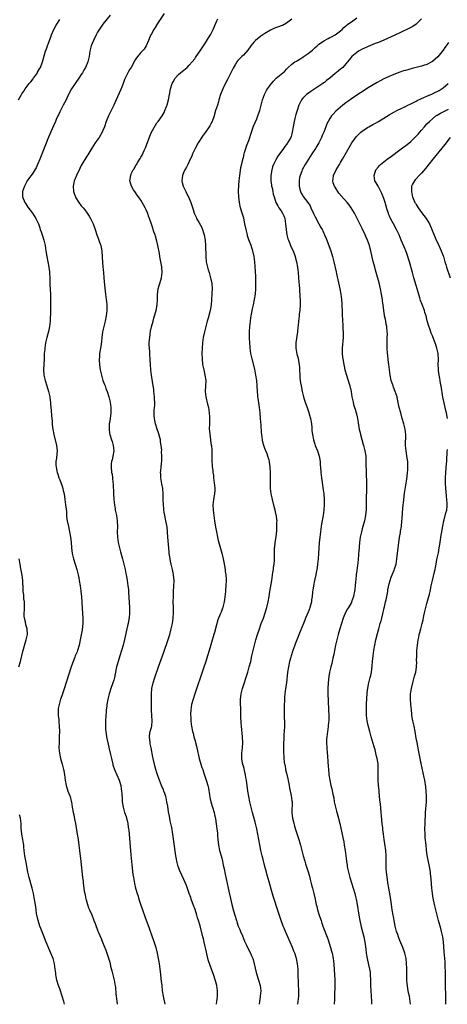
# Model space of a CAD drawing. Units: inches. Extents: x 2613000 to 2616000, y 1473000 to 1476000.
# Drawn here: x 2613870 to 2614029, y 1473000 to 1473365 of the extents above; entities that cross this region are included whole.
import ezdxf

# ---------------------------------------------------------------- set-up
doc = ezdxf.new("R2010")
doc.units = ezdxf.units.IN
doc.header["$MEASUREMENT"] = 0
doc.layers.add('LD26131473_10ft', color=80, linetype='Continuous')

msp = doc.modelspace()

# ---------------------------------------------------------------- linework, layer by layer
at = {"layer": 'LD26131473_10ft'}
for points, elevation in [([(2613923.64, 1473367), (2613921.19, 1473363.19), (2613920.29, 1473361.71), (2613919.8, 1473361), (2613919, 1473359.43), (2613918.75, 1473359), (2613918.52, 1473358.52), (2613917.9, 1473357), (2613917.04, 1473354.96), (2613916.27, 1473353.73), (2613915.59, 1473353), (2613915, 1473352.45), (2613913.46, 1473350.54), (2613913, 1473349.85), (2613911.44, 1473347), (2613911, 1473346.36), (2613910.49, 1473345.51), (2613909.49, 1473343.49), (2613909.22, 1473343), (2613909, 1473342.46), (2613908.45, 1473341), (2613908.08, 1473340.08), (2613907.5, 1473338.5), (2613905.95, 1473335), (2613905.03, 1473333), (2613904.04, 1473331), (2613903.68, 1473330.32), (2613903.08, 1473329), (2613902.25, 1473327), (2613901.56, 1473325), (2613901, 1473323.6), (2613900.74, 1473323), (2613899.57, 1473321), (2613898.18, 1473319), (2613896.9, 1473317.1), (2613895.37, 1473314.63), (2613895, 1473314.08), (2613893, 1473310.66), (2613892.45, 1473309.55), (2613891.22, 1473307), (2613890.57, 1473305.43), (2613890.39, 1473305), (2613890.19, 1473304.19), (2613889.93, 1473303), (2613890.09, 1473301), (2613890.31, 1473300.31), (2613890.81, 1473299), (2613891, 1473298.66), (2613892.07, 1473297), (2613893, 1473295.76), (2613893.65, 1473295), (2613894.26, 1473294.26), (2613895.21, 1473293), (2613895.9, 1473291.9), (2613896.43, 1473291), (2613897.34, 1473289), (2613898.08, 1473287), (2613898.78, 1473285), (2613899.41, 1473283.41), (2613899.55, 1473283), (2613899.78, 1473282.22), (2613900.2, 1473281), (2613900.35, 1473280.35), (2613900.57, 1473279), (2613900.77, 1473276.77), (2613901.01, 1473273), (2613901.16, 1473271), (2613901.35, 1473269), (2613901.62, 1473266.38), (2613902, 1473263), (2613902.08, 1473262.08), (2613902.24, 1473261), (2613902.27, 1473260.27), (2613902.43, 1473259), (2613902.44, 1473257.56), (2613902.42, 1473257), (2613902.19, 1473255), (2613901.78, 1473253), (2613901.3, 1473251), (2613900.89, 1473249.11), (2613900.61, 1473247), (2613900.49, 1473245.51), (2613900.31, 1473244.31), (2613900.15, 1473243), (2613899.79, 1473241), (2613899.68, 1473239.68), (2613899.59, 1473239), (2613899.58, 1473238.42), (2613899.7, 1473237), (2613899.9, 1473235.9), (2613900, 1473235), (2613900.42, 1473233), (2613901.02, 1473231), (2613901.58, 1473229.57), (2613901.78, 1473229), (2613902.13, 1473228.13), (2613902.53, 1473227), (2613903.16, 1473225), (2613903.65, 1473223), (2613903.95, 1473221), (2613903.96, 1473219.96), (2613903.94, 1473219), (2613903.67, 1473217), (2613903.41, 1473215.41), (2613903.35, 1473215), (2613903.36, 1473214.64), (2613903.27, 1473213), (2613903.49, 1473211.49), (2613903.58, 1473211), (2613904.21, 1473209), (2613904.41, 1473208.41), (2613904.84, 1473207), (2613905.04, 1473205), (2613904.69, 1473203), (2613904.4, 1473201.6), (2613904.18, 1473201), (2613904.04, 1473200.04), (2613904, 1473199), (2613904.24, 1473197), (2613904.37, 1473196.37), (2613904.57, 1473195), (2613904.72, 1473193.28), (2613904.78, 1473192.78), (2613904.92, 1473189.08), (2613905.08, 1473187), (2613905.3, 1473185), (2613905.51, 1473183.51), (2613905.6, 1473183), (2613906, 1473181), (2613906.34, 1473179), (2613906.41, 1473177), (2613906.34, 1473175), (2613906.39, 1473173), (2613906.69, 1473171), (2613907.17, 1473169), (2613907.56, 1473167.56), (2613908.23, 1473165), (2613909.19, 1473161), (2613909.51, 1473159.51), (2613909.66, 1473159), (2613909.84, 1473157.84), (2613910.02, 1473157), (2613910.28, 1473155), (2613910.42, 1473153.58), (2613910.5, 1473152.85), (2613910.53, 1473152.53), (2613910.66, 1473150.66), (2613910.84, 1473147), (2613910.85, 1473145), (2613910.67, 1473143), (2613910.62, 1473142.62), (2613910.32, 1473141), (2613910.15, 1473140.15), (2613909, 1473135.1), (2613908.5, 1473133), (2613907.93, 1473131), (2613907.25, 1473129), (2613906.59, 1473127), (2613906.25, 1473125.75), (2613906.08, 1473125), (2613905.57, 1473122.43), (2613905.27, 1473121), (2613905, 1473119.99), (2613904.67, 1473119), (2613903.92, 1473117), (2613903.26, 1473115), (2613902.77, 1473113), (2613902.44, 1473111), (2613902.4, 1473110.4), (2613902.24, 1473109), (2613902.2, 1473108.2), (2613902.1, 1473107), (2613901.99, 1473105), (2613901.95, 1473103.95), (2613901.93, 1473103), (2613901.95, 1473101.95), (2613902.04, 1473101), (2613902.15, 1473100.15), (2613902.38, 1473099), (2613903.24, 1473095.24), (2613903.33, 1473094.67), (2613903.68, 1473093), (2613904.13, 1473091), (2613904.65, 1473089), (2613904.73, 1473088.73), (2613905.3, 1473087), (2613906.12, 1473085), (2613907.01, 1473083.01), (2613907.59, 1473081), (2613907.76, 1473079.76), (2613907.91, 1473079), (2613908.01, 1473077.99), (2613908.09, 1473076.09), (2613908.17, 1473075), (2613908.47, 1473073), (2613909.01, 1473071), (2613909.56, 1473069.56), (2613909.72, 1473069), (2613910.02, 1473068.02), (2613910.23, 1473067), (2613910.41, 1473065.59), (2613910.51, 1473065), (2613910.55, 1473064.55), (2613911.34, 1473055.34), (2613911.69, 1473051.69), (2613912.11, 1473048.11), (2613912.27, 1473047), (2613912.69, 1473044.69), (2613913.1, 1473043), (2613913.72, 1473041), (2613914.05, 1473040.05), (2613914.36, 1473039), (2613914.97, 1473037.03), (2613915.66, 1473035), (2613916.53, 1473032.53), (2613918.17, 1473028.17), (2613919.21, 1473025), (2613919.68, 1473023.68), (2613920.54, 1473021), (2613921.1, 1473018.9), (2613921.48, 1473017), (2613921.67, 1473015.67), (2613921.8, 1473015), (2613922.19, 1473012.19), (2613922.34, 1473011), (2613922.51, 1473009.49), (2613922.63, 1473008.63), (2613922.78, 1473007), (2613922.99, 1473005), (2613923.33, 1473003), (2613923.99, 1473000)], 9920), ([(2613869.74, 1473335), (2613870.71, 1473336.71), (2613871, 1473337.19), (2613871.75, 1473338.25), (2613872.19, 1473339), (2613873, 1473340.03), (2613873.73, 1473341), (2613874.32, 1473341.68), (2613875.21, 1473342.79), (2613875.34, 1473343), (2613876.73, 1473345), (2613876.82, 1473345.18), (2613877.56, 1473346.44), (2613877.85, 1473347), (2613878.6, 1473349), (2613879.78, 1473353), (2613880.07, 1473353.93), (2613880.46, 1473355), (2613881.23, 1473357), (2613881.69, 1473358.31), (2613882, 1473359), (2613882.85, 1473361), (2613883.59, 1473362.41), (2613883.92, 1473363), (2613885, 1473364.79)], 9940), ([(2613903.63, 1473366.37), (2613901, 1473362.98), (2613899, 1473359.98), (2613898.46, 1473359), (2613897.46, 1473357), (2613897, 1473355.86), (2613896.67, 1473355), (2613896.2, 1473353), (2613895.89, 1473351), (2613895.41, 1473349), (2613894.55, 1473347), (2613893.98, 1473346.02), (2613893.41, 1473345), (2613893, 1473344.33), (2613892.1, 1473343), (2613891, 1473341.41), (2613890.69, 1473341), (2613889.33, 1473339), (2613888.54, 1473337.46), (2613888.28, 1473337), (2613887.59, 1473335.59), (2613887.22, 1473334.78), (2613886.34, 1473333), (2613885, 1473330.48), (2613884.52, 1473329.48), (2613884.26, 1473329), (2613883.67, 1473327.67), (2613883.39, 1473327), (2613882.71, 1473325.29), (2613882.23, 1473324.23), (2613880.88, 1473321.12), (2613879.72, 1473318.28), (2613877.66, 1473313), (2613876.83, 1473311), (2613876.23, 1473309.77), (2613875.8, 1473309), (2613875, 1473307.78), (2613874.47, 1473307), (2613873.83, 1473306.17), (2613873, 1473304.94), (2613871.93, 1473303), (2613871.28, 1473301), (2613871.27, 1473299), (2613872.06, 1473297), (2613872.43, 1473296.43), (2613873.26, 1473295.26), (2613874.88, 1473293), (2613876.15, 1473291), (2613877.1, 1473289), (2613877.59, 1473287.59), (2613877.81, 1473287), (2613878.11, 1473286.11), (2613878.63, 1473284.63), (2613879.14, 1473283), (2613879.57, 1473281), (2613879.88, 1473279), (2613880.22, 1473277), (2613880.62, 1473275), (2613880.99, 1473272.99), (2613881.23, 1473271.23), (2613881.24, 1473270.76), (2613881.34, 1473269), (2613881.4, 1473266.6), (2613881.58, 1473263), (2613881.65, 1473261), (2613881.63, 1473259), (2613881.55, 1473255.55), (2613881.51, 1473254.49), (2613881.44, 1473253), (2613881.18, 1473251), (2613880.8, 1473249.2), (2613880.24, 1473247), (2613879.8, 1473245), (2613879.49, 1473243), (2613879.44, 1473242.56), (2613879.3, 1473241), (2613879.2, 1473239), (2613879.11, 1473237), (2613879.05, 1473235.05), (2613879.18, 1473233), (2613879.49, 1473231.49), (2613879.63, 1473231), (2613880.25, 1473229), (2613880.86, 1473227), (2613881.31, 1473225), (2613881.49, 1473223.49), (2613881.58, 1473223), (2613881.61, 1473222.39), (2613881.74, 1473221), (2613881.88, 1473219.88), (2613881.98, 1473218.02), (2613882.08, 1473217), (2613882.15, 1473216.15), (2613882.21, 1473215), (2613882.35, 1473213.65), (2613882.43, 1473213), (2613882.8, 1473211), (2613883.84, 1473207), (2613883.96, 1473206.04), (2613884.06, 1473205), (2613883.92, 1473203.92), (2613883.79, 1473202.21), (2613883.58, 1473201), (2613883.61, 1473199.61), (2613883.64, 1473199), (2613883.78, 1473198.22), (2613884.04, 1473197), (2613884.3, 1473196.3), (2613884.67, 1473195), (2613885, 1473194.2), (2613885.86, 1473191.86), (2613886.13, 1473191), (2613886.31, 1473190.31), (2613886.61, 1473189), (2613886.95, 1473187), (2613887.2, 1473185), (2613887.36, 1473183.36), (2613887.46, 1473182.54), (2613887.57, 1473181), (2613887.69, 1473179.69), (2613887.81, 1473179), (2613888.22, 1473177), (2613888.37, 1473176.37), (2613888.68, 1473175), (2613889.02, 1473173), (2613889.2, 1473171.2), (2613889.38, 1473169), (2613889.66, 1473167), (2613890.12, 1473165), (2613891.29, 1473161), (2613891.82, 1473159), (2613892.05, 1473157.95), (2613892.25, 1473157), (2613892.59, 1473155), (2613892.84, 1473153), (2613892.86, 1473152.85), (2613893.02, 1473151), (2613893.26, 1473146.74), (2613893.52, 1473143), (2613893.51, 1473141), (2613893.26, 1473138.74), (2613892.58, 1473135), (2613892.38, 1473133.62), (2613892.24, 1473133), (2613891.62, 1473131), (2613891.41, 1473130.59), (2613890.75, 1473129), (2613890.59, 1473128.59), (2613889.94, 1473127), (2613889.69, 1473126.31), (2613889.26, 1473125), (2613886.48, 1473116.48), (2613885.74, 1473114.26), (2613885.34, 1473113), (2613884.76, 1473111), (2613884.48, 1473109.52), (2613884.43, 1473109), (2613884.45, 1473108.45), (2613884.45, 1473107), (2613884.64, 1473105.36), (2613884.68, 1473104.68), (2613884.85, 1473103), (2613884.89, 1473101.11), (2613884.85, 1473099), (2613884.77, 1473097), (2613884.74, 1473095), (2613884.88, 1473093), (2613885.28, 1473091), (2613885.9, 1473089), (2613886.46, 1473087), (2613886.54, 1473086.54), (2613886.77, 1473085), (2613887.02, 1473083), (2613887.41, 1473081), (2613887.75, 1473079.75), (2613888.07, 1473079), (2613888.77, 1473077.23), (2613888.85, 1473077), (2613889.26, 1473075.26), (2613889.34, 1473075), (2613889.64, 1473073), (2613890, 1473071), (2613890.19, 1473070.19), (2613890.54, 1473068.54), (2613890.85, 1473067), (2613891.53, 1473063), (2613891.85, 1473061), (2613892.12, 1473059), (2613892.37, 1473057), (2613892.85, 1473052.85), (2613893.48, 1473047), (2613893.64, 1473045.64), (2613893.7, 1473045), (2613893.87, 1473043.87), (2613893.94, 1473043), (2613894.09, 1473041.91), (2613894.25, 1473041), (2613894.39, 1473040.39), (2613894.67, 1473039), (2613894.74, 1473038.74), (2613895.27, 1473037), (2613895.71, 1473035.71), (2613896.05, 1473035), (2613896.85, 1473033.15), (2613897.47, 1473031.47), (2613897.68, 1473031), (2613898.12, 1473029.88), (2613899.15, 1473027.15), (2613899.39, 1473026.61), (2613900.32, 1473024.32), (2613900.9, 1473023), (2613902.11, 1473020.11), (2613902.5, 1473019), (2613903, 1473017.5), (2613903.55, 1473015.55), (2613903.65, 1473015), (2613903.83, 1473014.17), (2613904.34, 1473012.34), (2613905.18, 1473009), (2613905.44, 1473007.44), (2613905.53, 1473007), (2613905.61, 1473006.39), (2613905.84, 1473003.84), (2613905.9, 1473003), (2613905.99, 1473002.01), (2613906.11, 1473001), (2613906.23, 1473000.23), (2613906.26, 1473000)], 9930), ([(2613943.08, 1473000), (2613943.38, 1473003), (2613943.38, 1473003.38), (2613943.41, 1473005), (2613943.15, 1473007), (2613942.72, 1473008.72), (2613941.96, 1473011), (2613941.7, 1473011.7), (2613941.25, 1473013), (2613940.14, 1473016.14), (2613939.88, 1473017), (2613939.3, 1473019.3), (2613938.55, 1473023), (2613938.24, 1473024.24), (2613938.06, 1473025), (2613936.97, 1473029.03), (2613936.41, 1473031), (2613936.08, 1473032.08), (2613935.82, 1473033), (2613935.12, 1473035.12), (2613934.58, 1473036.58), (2613933.7, 1473039), (2613933.54, 1473039.54), (2613933, 1473041.1), (2613931.96, 1473043.96), (2613931, 1473046.23), (2613929.5, 1473049.49), (2613928.9, 1473051), (2613928.46, 1473052.46), (2613928.35, 1473053), (2613928.23, 1473053.77), (2613927.98, 1473055), (2613927.85, 1473055.85), (2613927.42, 1473059.42), (2613926.95, 1473063), (2613926.51, 1473065.49), (2613925.95, 1473067.95), (2613925.62, 1473069.62), (2613925.32, 1473071.32), (2613925, 1473073.34), (2613924.71, 1473075), (2613924.42, 1473076.42), (2613924.28, 1473077), (2613923.89, 1473078.11), (2613923.62, 1473079), (2613923.44, 1473079.44), (2613922.74, 1473081), (2613921.92, 1473083), (2613921.68, 1473083.68), (2613921, 1473085.72), (2613920.61, 1473087), (2613920.26, 1473088.26), (2613920.05, 1473089), (2613919.58, 1473091), (2613919.48, 1473091.48), (2613918.85, 1473095), (2613918.53, 1473096.53), (2613918.45, 1473097), (2613918.2, 1473099), (2613918.4, 1473100.4), (2613918.48, 1473101), (2613919, 1473102.57), (2613919.12, 1473103), (2613919.3, 1473105), (2613919.08, 1473107), (2613918.97, 1473109), (2613918.99, 1473110.99), (2613918.97, 1473113.03), (2613918.99, 1473115), (2613919.17, 1473117), (2613919.47, 1473118.53), (2613919.57, 1473119), (2613920.19, 1473121), (2613921.62, 1473125), (2613923.52, 1473130.48), (2613925, 1473134.79), (2613925.73, 1473137), (2613926.31, 1473139), (2613926.74, 1473141), (2613927, 1473143), (2613927.1, 1473145), (2613927.1, 1473147), (2613927.07, 1473149), (2613927.09, 1473151.09), (2613927.19, 1473152.85), (2613927.19, 1473153), (2613927.31, 1473154.69), (2613927.38, 1473157), (2613927.2, 1473159), (2613927.17, 1473159.17), (2613926.76, 1473161), (2613926.25, 1473163), (2613926.06, 1473164.06), (2613925.85, 1473165), (2613925.78, 1473165.78), (2613925.59, 1473167), (2613925.56, 1473167.56), (2613925.06, 1473173), (2613924.95, 1473175), (2613924.79, 1473176.79), (2613924.34, 1473179), (2613923.88, 1473181), (2613923.71, 1473182.29), (2613923.59, 1473183), (2613923.53, 1473183.53), (2613923.43, 1473185), (2613923.34, 1473187), (2613923.31, 1473189), (2613923.14, 1473191), (2613922.8, 1473192.8), (2613922.42, 1473195), (2613922.4, 1473196.4), (2613922.36, 1473197), (2613922.39, 1473197.61), (2613922.55, 1473199), (2613922.77, 1473201.23), (2613922.81, 1473203), (2613922.75, 1473204.75), (2613922.79, 1473205.21), (2613922.63, 1473207), (2613922.37, 1473208.37), (2613922.28, 1473209), (2613921.59, 1473211.59), (2613921.12, 1473213), (2613920.48, 1473215), (2613920.25, 1473216.25), (2613920.06, 1473217), (2613920.01, 1473217.99), (2613919.99, 1473219), (2613920.04, 1473220.04), (2613920.12, 1473221), (2613920.18, 1473221.82), (2613920.18, 1473223), (2613920.12, 1473224.12), (2613920.1, 1473225), (2613919.91, 1473227), (2613919.82, 1473227.82), (2613919.65, 1473229), (2613919.39, 1473230.61), (2613919.03, 1473233), (2613918.79, 1473235), (2613918.63, 1473237), (2613918.55, 1473238.55), (2613918.37, 1473241), (2613918.35, 1473241.65), (2613918.22, 1473243), (2613918.16, 1473244.16), (2613918.18, 1473245), (2613918.26, 1473246.26), (2613918.33, 1473247), (2613918.68, 1473249.32), (2613919.03, 1473250.97), (2613919.55, 1473253), (2613919.85, 1473254.14), (2613920.16, 1473255), (2613920.64, 1473256.63), (2613920.73, 1473257), (2613921.06, 1473259), (2613921.19, 1473261), (2613921.26, 1473262.74), (2613921.52, 1473265), (2613921.81, 1473266.19), (2613922.03, 1473267), (2613922.64, 1473269), (2613922.95, 1473271), (2613922.83, 1473273), (2613922.81, 1473273.19), (2613922.47, 1473275), (2613922.19, 1473276.19), (2613922.12, 1473277), (2613921.98, 1473278.01), (2613921.38, 1473281), (2613921, 1473282.62), (2613920.52, 1473284.52), (2613920.31, 1473285), (2613919.89, 1473286.11), (2613919.61, 1473287), (2613919.43, 1473287.43), (2613918.94, 1473288.94), (2613918.31, 1473291), (2613917.91, 1473291.91), (2613917.59, 1473293), (2613917.38, 1473293.38), (2613917, 1473294.28), (2613916.67, 1473295), (2613916.05, 1473296.05), (2613915.51, 1473297), (2613915, 1473297.8), (2613914.18, 1473299), (2613913.72, 1473299.72), (2613912.76, 1473301), (2613912.34, 1473301.66), (2613911.53, 1473303), (2613911.42, 1473303.42), (2613910.96, 1473305), (2613911.28, 1473307), (2613911.52, 1473307.52), (2613912.24, 1473309), (2613912.55, 1473309.45), (2613913, 1473310.32), (2613913.26, 1473310.74), (2613913.39, 1473311), (2613913.92, 1473311.92), (2613914.75, 1473313.25), (2613915, 1473313.74), (2613915.48, 1473314.52), (2613916.23, 1473316.23), (2613916.74, 1473317.26), (2613918.43, 1473321.57), (2613919.03, 1473323), (2613920.43, 1473325.57), (2613921, 1473326.41), (2613921.45, 1473327), (2613922.96, 1473329.04), (2613923.68, 1473330.32), (2613923.98, 1473331), (2613924.57, 1473332.57), (2613924.75, 1473333), (2613924.82, 1473333.18), (2613925.26, 1473335), (2613925.65, 1473337), (2613926.09, 1473339), (2613926.69, 1473341), (2613927, 1473341.61), (2613927.78, 1473343), (2613929, 1473344.32), (2613929.74, 1473345), (2613930.45, 1473345.55), (2613931, 1473346.02), (2613931.54, 1473346.46), (2613932.15, 1473347), (2613933, 1473347.87), (2613934.07, 1473349), (2613935, 1473350.21), (2613935.32, 1473350.68), (2613935.58, 1473351), (2613937, 1473353.09), (2613937.71, 1473354.29), (2613938.23, 1473355), (2613939, 1473356.13), (2613940.11, 1473357.89), (2613940.85, 1473359), (2613941, 1473359.26), (2613941.84, 1473361), (2613942.14, 1473361.86), (2613943, 1473363.96), (2613943.56, 1473365)], 9910), ([(2613971, 1473364.86), (2613969, 1473363.33), (2613967.45, 1473362.55), (2613967, 1473362.37), (2613965.96, 1473362.04), (2613964.51, 1473361.49), (2613963, 1473360.75), (2613961, 1473359.55), (2613960.18, 1473359), (2613959.5, 1473358.5), (2613957.55, 1473357), (2613957, 1473356.44), (2613955.74, 1473355), (2613954.67, 1473353.33), (2613953, 1473351.51), (2613952.48, 1473351), (2613951.71, 1473350.29), (2613951, 1473349.52), (2613950.64, 1473349), (2613950.14, 1473348.14), (2613949.28, 1473346.72), (2613949, 1473346.21), (2613947.21, 1473342.79), (2613946.54, 1473341.46), (2613945.38, 1473339), (2613944.55, 1473337), (2613943.95, 1473335), (2613943.77, 1473334.23), (2613943.39, 1473333), (2613942.74, 1473331), (2613942.33, 1473329.67), (2613942.14, 1473329), (2613941.46, 1473327), (2613941, 1473326.1), (2613940.59, 1473325.41), (2613940.38, 1473325), (2613938.99, 1473323), (2613938.12, 1473321.88), (2613936.22, 1473319), (2613935.11, 1473317), (2613934.21, 1473315), (2613933.88, 1473314.12), (2613933.36, 1473313), (2613932.4, 1473311), (2613931.9, 1473310.1), (2613931.31, 1473309), (2613931, 1473308.28), (2613930.52, 1473307), (2613930.26, 1473305), (2613930.38, 1473304.38), (2613930.72, 1473303), (2613931, 1473302.47), (2613931.68, 1473301), (2613932.13, 1473300.13), (2613932.74, 1473299), (2613933.58, 1473297), (2613934.41, 1473294.41), (2613934.83, 1473293), (2613935, 1473292.57), (2613935.51, 1473291.51), (2613935.7, 1473291), (2613936.61, 1473289.39), (2613937.67, 1473287.67), (2613937.9, 1473287), (2613938.28, 1473285.72), (2613938.53, 1473285), (2613938.85, 1473283), (2613938.99, 1473281), (2613939.08, 1473277), (2613939.28, 1473275), (2613939.71, 1473273), (2613940.02, 1473272.02), (2613940.29, 1473271), (2613940.9, 1473269), (2613941.31, 1473267), (2613941.45, 1473265), (2613941.39, 1473263.39), (2613941.39, 1473263), (2613941.25, 1473261), (2613941.03, 1473259), (2613940.66, 1473257), (2613939.92, 1473254.08), (2613939.6, 1473253), (2613938.56, 1473249), (2613938.17, 1473247), (2613937.92, 1473245), (2613937.77, 1473243), (2613937.67, 1473241), (2613937.7, 1473239), (2613937.92, 1473237), (2613938.33, 1473235), (2613938.8, 1473233), (2613939.08, 1473231), (2613939.02, 1473229), (2613938.92, 1473227), (2613939.09, 1473225), (2613939.72, 1473222.28), (2613940.05, 1473221), (2613940.4, 1473219), (2613940.48, 1473217.52), (2613940.49, 1473217), (2613940.45, 1473216.45), (2613940.42, 1473215), (2613940.4, 1473213), (2613940.44, 1473212.44), (2613940.56, 1473211), (2613940.82, 1473209.18), (2613940.85, 1473208.85), (2613941.12, 1473207.12), (2613941.15, 1473207), (2613941.28, 1473205.28), (2613941.33, 1473205), (2613941.33, 1473203.33), (2613941.31, 1473202.69), (2613941.35, 1473201), (2613941.5, 1473199.5), (2613941.51, 1473199), (2613941.69, 1473197.69), (2613941.74, 1473197), (2613941.9, 1473195.9), (2613941.98, 1473195), (2613942.24, 1473193), (2613942.3, 1473192.3), (2613942.44, 1473191), (2613942.4, 1473190.4), (2613942.35, 1473189), (2613942, 1473187), (2613941.76, 1473185), (2613941.81, 1473183), (2613942.04, 1473181), (2613942.33, 1473179), (2613942.7, 1473176.7), (2613943, 1473174.94), (2613943.42, 1473173), (2613943.72, 1473171.72), (2613944.32, 1473169.68), (2613945.05, 1473167.05), (2613945.49, 1473165), (2613945.74, 1473163.74), (2613946.23, 1473161), (2613946.33, 1473160.33), (2613946.51, 1473159), (2613946.58, 1473157.42), (2613946.61, 1473157), (2613946.55, 1473155), (2613946.43, 1473153.57), (2613946.35, 1473152.85), (2613946.04, 1473149.96), (2613945.88, 1473149), (2613945.54, 1473147.54), (2613945.43, 1473147), (2613945.32, 1473146.68), (2613944.75, 1473145.25), (2613944.44, 1473144.44), (2613943.56, 1473142.44), (2613943, 1473140.55), (2613942.27, 1473137.73), (2613942.07, 1473137), (2613940.29, 1473131), (2613939.68, 1473129), (2613939.05, 1473127), (2613938.1, 1473124.1), (2613935.05, 1473115), (2613934.4, 1473113), (2613933.86, 1473111), (2613933.56, 1473109), (2613933.49, 1473107.49), (2613933.49, 1473107), (2613933.52, 1473106.48), (2613933.57, 1473105), (2613933.7, 1473103.7), (2613933.79, 1473103), (2613934.19, 1473101), (2613934.37, 1473100.37), (2613934.71, 1473099), (2613935, 1473097.99), (2613935.63, 1473095.63), (2613935.79, 1473095), (2613936.67, 1473091), (2613937.26, 1473089), (2613937.67, 1473087.67), (2613937.94, 1473087), (2613938.43, 1473085.57), (2613939.25, 1473083), (2613939.32, 1473082.68), (2613939.84, 1473081), (2613940.08, 1473080.08), (2613940.47, 1473077.53), (2613940.59, 1473076.59), (2613940.95, 1473075), (2613941.54, 1473073), (2613942.16, 1473071), (2613942.35, 1473070.34), (2613942.67, 1473068.67), (2613943.21, 1473065), (2613943.38, 1473063.38), (2613943.41, 1473063), (2613943.42, 1473062.58), (2613943.53, 1473061), (2613943.76, 1473059), (2613944.22, 1473057), (2613944.79, 1473055), (2613945, 1473054.15), (2613945.26, 1473053), (2613945.55, 1473051.55), (2613945.86, 1473050.14), (2613946.25, 1473048.25), (2613947.44, 1473043), (2613948.78, 1473037), (2613949.36, 1473034.64), (2613949.81, 1473033), (2613950.41, 1473031), (2613950.56, 1473030.56), (2613951.14, 1473029), (2613951.68, 1473027.68), (2613951.98, 1473027), (2613952.63, 1473025.37), (2613953.39, 1473023.39), (2613954.13, 1473021.87), (2613954.53, 1473021), (2613955.62, 1473019), (2613956.03, 1473017.97), (2613956.46, 1473017), (2613956.6, 1473016.6), (2613957.02, 1473015), (2613957.4, 1473013.4), (2613957.81, 1473011.81), (2613958.63, 1473009), (2613959.17, 1473007), (2613959.44, 1473005), (2613959.29, 1473003), (2613959.23, 1473002.77), (2613958.95, 1473001.05), (2613958.82, 1473000)], 9900), ([(2613973.19, 1473000), (2613973.33, 1473001), (2613973.51, 1473003), (2613973.55, 1473005), (2613973.48, 1473007.48), (2613973.35, 1473011.35), (2613973.26, 1473013), (2613973.05, 1473015), (2613972.64, 1473017), (2613972.01, 1473019), (2613971.74, 1473019.74), (2613971.22, 1473021), (2613969.46, 1473025), (2613968.61, 1473027), (2613968.15, 1473028.15), (2613967.78, 1473029), (2613967.03, 1473031), (2613966.02, 1473033.98), (2613964.05, 1473040.05), (2613963.35, 1473042.65), (2613962.58, 1473045.42), (2613961.85, 1473047.85), (2613961.53, 1473049), (2613960.99, 1473051), (2613960.31, 1473053.69), (2613959.99, 1473055), (2613959.53, 1473057), (2613959.12, 1473059.12), (2613958.4, 1473063), (2613957.98, 1473065), (2613957.4, 1473067.4), (2613956.39, 1473071), (2613955.87, 1473073), (2613955.41, 1473075), (2613955, 1473077), (2613954.67, 1473079), (2613954.12, 1473083), (2613953.98, 1473083.98), (2613953.8, 1473085), (2613953.42, 1473086.58), (2613953.3, 1473087.3), (2613953, 1473088.24), (2613952.85, 1473088.85), (2613952.79, 1473089), (2613952.72, 1473089.28), (2613952.44, 1473091), (2613952.48, 1473092.48), (2613952.47, 1473093), (2613952.69, 1473095), (2613952.81, 1473097), (2613952.73, 1473099), (2613952.3, 1473103), (2613952.23, 1473104.23), (2613952.17, 1473105), (2613952.13, 1473105.87), (2613952.12, 1473108.12), (2613952.09, 1473109), (2613952.04, 1473109.96), (2613951.96, 1473111), (2613951.92, 1473111.92), (2613951.92, 1473113), (2613952.08, 1473113.92), (2613952.19, 1473115), (2613952.72, 1473117), (2613954.61, 1473123), (2613955.2, 1473125), (2613955.73, 1473127), (2613956.2, 1473129), (2613956.62, 1473131), (2613957.08, 1473133), (2613957.63, 1473135), (2613958.26, 1473137), (2613958.94, 1473139), (2613959.66, 1473141), (2613960.42, 1473143), (2613961.13, 1473145), (2613961.71, 1473147), (2613962.17, 1473149), (2613962.53, 1473151), (2613962.83, 1473152.85), (2613963.5, 1473157), (2613963.96, 1473159.96), (2613964.11, 1473161), (2613964.2, 1473161.8), (2613964.37, 1473163), (2613964.48, 1473164.48), (2613964.5, 1473165), (2613964.49, 1473165.51), (2613964.52, 1473167), (2613964.58, 1473168.58), (2613964.58, 1473169), (2613964.61, 1473169.39), (2613964.81, 1473171), (2613965.13, 1473173.13), (2613965.37, 1473175.37), (2613965.46, 1473177), (2613965.45, 1473178.55), (2613965.47, 1473179), (2613965.44, 1473179.44), (2613965.24, 1473181), (2613965.2, 1473181.2), (2613964.8, 1473183), (2613964.42, 1473184.42), (2613963.78, 1473187), (2613963.63, 1473187.63), (2613963.35, 1473189), (2613963.11, 1473191), (2613963.03, 1473193), (2613963.09, 1473197), (2613962.98, 1473199), (2613962.73, 1473200.73), (2613962.68, 1473201), (2613962.53, 1473201.47), (2613962.12, 1473203), (2613961.82, 1473203.82), (2613961.32, 1473205), (2613961, 1473205.81), (2613960.56, 1473207), (2613960.22, 1473208.22), (2613960.09, 1473209), (2613959.98, 1473210.02), (2613959.83, 1473211), (2613959.76, 1473211.76), (2613959.56, 1473214.44), (2613959.41, 1473217), (2613959.24, 1473219), (2613958.99, 1473221), (2613958.7, 1473222.7), (2613958.45, 1473224.45), (2613958.39, 1473225), (2613958.35, 1473225.65), (2613958.22, 1473227), (2613958.11, 1473229), (2613957.96, 1473231), (2613957.67, 1473233), (2613957.2, 1473235.2), (2613956.22, 1473239), (2613955.8, 1473241), (2613955.51, 1473243), (2613955.47, 1473243.47), (2613955.37, 1473245), (2613955.34, 1473246.66), (2613955.3, 1473247.3), (2613955.31, 1473249), (2613955.39, 1473251), (2613955.59, 1473253), (2613955.78, 1473254.22), (2613955.93, 1473255), (2613956.19, 1473256.19), (2613956.43, 1473257.57), (2613956.76, 1473259), (2613957.17, 1473261), (2613957.49, 1473263), (2613957.62, 1473265), (2613957.63, 1473267), (2613957.57, 1473269.57), (2613957.49, 1473271.49), (2613957.28, 1473275), (2613957.05, 1473277), (2613956.54, 1473279), (2613956.13, 1473280.13), (2613955.84, 1473281), (2613955.08, 1473283.08), (2613954.6, 1473284.6), (2613954.5, 1473285), (2613954.02, 1473287), (2613953.61, 1473289), (2613953.14, 1473291.14), (2613952.69, 1473292.69), (2613951.98, 1473295), (2613951.52, 1473297), (2613951.27, 1473299), (2613951.22, 1473301), (2613951.33, 1473303.33), (2613951.48, 1473305), (2613951.69, 1473307), (2613951.82, 1473307.82), (2613952.08, 1473309.92), (2613952.76, 1473312.76), (2613952.8, 1473313), (2613953, 1473313.66), (2613953.33, 1473315), (2613953.46, 1473315.46), (2613953.93, 1473317), (2613954.23, 1473317.77), (2613954.65, 1473319), (2613955, 1473319.93), (2613955.35, 1473321), (2613955.77, 1473322.23), (2613955.99, 1473323), (2613956.78, 1473325.22), (2613958, 1473328), (2613958.4, 1473329), (2613958.52, 1473329.48), (2613959.06, 1473331), (2613959.56, 1473333), (2613960.12, 1473335), (2613960.85, 1473337), (2613961.57, 1473338.43), (2613961.94, 1473339), (2613963, 1473340.49), (2613963.38, 1473341), (2613964.12, 1473341.88), (2613965.2, 1473343), (2613967, 1473344.49), (2613967.65, 1473345), (2613968.35, 1473345.65), (2613969, 1473346.29), (2613969.35, 1473346.65), (2613971, 1473348.22), (2613972.03, 1473349), (2613972.64, 1473349.36), (2613973, 1473349.55), (2613974.33, 1473350.33), (2613975, 1473350.75), (2613975.13, 1473350.87), (2613977, 1473352.13), (2613978.12, 1473353), (2613978.59, 1473353.41), (2613979.65, 1473354.35), (2613980.32, 1473355), (2613981, 1473355.6), (2613983, 1473356.98), (2613984.35, 1473357.65), (2613985, 1473358.02), (2613985.69, 1473358.31), (2613987, 1473359.03), (2613989, 1473360.53), (2613989.55, 1473361), (2613990.26, 1473361.74), (2613991, 1473362.4), (2613991.31, 1473362.69), (2613991.75, 1473363), (2613993, 1473363.93), (2613995, 1473365.35)], 9890), ([(2614019.03, 1473365), (2614017, 1473363), (2614015.81, 1473362.19), (2614014.52, 1473361.48), (2614011, 1473359.77), (2614009.1, 1473358.9), (2614007.7, 1473358.3), (2614004.97, 1473357.03), (2614003, 1473356.23), (2614001.8, 1473355.8), (2614001, 1473355.48), (2613999.26, 1473354.74), (2613999, 1473354.65), (2613997.91, 1473354.09), (2613997, 1473353.73), (2613995.64, 1473353), (2613995, 1473352.55), (2613993.22, 1473351), (2613992.2, 1473349.8), (2613991, 1473348.26), (2613989.81, 1473347), (2613989.36, 1473346.64), (2613989, 1473346.31), (2613988.22, 1473345.78), (2613987.38, 1473345), (2613987, 1473344.71), (2613985.05, 1473343), (2613983.82, 1473342.18), (2613983, 1473341.45), (2613982.44, 1473341), (2613979.53, 1473339), (2613977.95, 1473338.05), (2613976.75, 1473337.25), (2613976.44, 1473337), (2613975, 1473335.61), (2613974.53, 1473335), (2613974.18, 1473334.19), (2613973.57, 1473333), (2613972.97, 1473331), (2613972.47, 1473329.53), (2613972.36, 1473329), (2613972.12, 1473328.12), (2613971.78, 1473327), (2613971.65, 1473326.35), (2613971.41, 1473325), (2613971.14, 1473323), (2613971, 1473322.44), (2613970.66, 1473321.34), (2613970.54, 1473321), (2613969.4, 1473319), (2613969.24, 1473318.76), (2613969, 1473318.42), (2613968.34, 1473317.66), (2613967.9, 1473317), (2613965.83, 1473314.17), (2613965, 1473312.81), (2613964.13, 1473311), (2613963.84, 1473310.16), (2613963.51, 1473309), (2613963.17, 1473307), (2613963.17, 1473305), (2613963.41, 1473303.41), (2613963.48, 1473303), (2613963.64, 1473302.36), (2613963.93, 1473301), (2613964.1, 1473300.1), (2613964.4, 1473299), (2613965.02, 1473297), (2613965.73, 1473295.73), (2613966.18, 1473295), (2613967, 1473293.85), (2613967.53, 1473293), (2613968, 1473292), (2613968.33, 1473291), (2613968.64, 1473289), (2613968.82, 1473287), (2613969, 1473285.82), (2613969.13, 1473285), (2613969.5, 1473283.5), (2613969.68, 1473283), (2613970.17, 1473281.83), (2613970.62, 1473280.62), (2613971.39, 1473279), (2613972.15, 1473277), (2613972.34, 1473276.34), (2613972.68, 1473275), (2613973.02, 1473273), (2613973.25, 1473271), (2613973.45, 1473269), (2613973.57, 1473267.57), (2613973.71, 1473266.29), (2613973.8, 1473265), (2613973.85, 1473263.85), (2613973.93, 1473263), (2613973.95, 1473261.95), (2613974.02, 1473261), (2613974, 1473260), (2613974.01, 1473259), (2613973.88, 1473257), (2613973.73, 1473255.73), (2613973.66, 1473255), (2613973.41, 1473253), (2613973.26, 1473251.26), (2613973.19, 1473250.81), (2613973.03, 1473249), (2613972.4, 1473245), (2613972.38, 1473244.38), (2613972.41, 1473243), (2613972.83, 1473240.83), (2613973.25, 1473239.25), (2613973.6, 1473237.6), (2613973.68, 1473237), (2613973.79, 1473235.79), (2613973.84, 1473235), (2613973.87, 1473233), (2613973.92, 1473231.92), (2613973.99, 1473231), (2613974.14, 1473230.14), (2613974.36, 1473229), (2613974.82, 1473227), (2613975.32, 1473225), (2613975.69, 1473223.69), (2613975.9, 1473223), (2613976.37, 1473221.64), (2613976.59, 1473221), (2613976.71, 1473220.71), (2613977.24, 1473219.24), (2613977.38, 1473218.62), (2613977.85, 1473217), (2613978.21, 1473215), (2613978.38, 1473213.62), (2613978.39, 1473213), (2613978.38, 1473212.38), (2613978.56, 1473211), (2613978.93, 1473209), (2613979.43, 1473207.43), (2613979.6, 1473207), (2613980.47, 1473205), (2613980.61, 1473204.61), (2613981.12, 1473203), (2613981.42, 1473201), (2613981.5, 1473199.5), (2613981.56, 1473199), (2613981.71, 1473197), (2613981.94, 1473195), (2613982.57, 1473190.57), (2613982.76, 1473189), (2613982.92, 1473187), (2613982.94, 1473185), (2613982.8, 1473183), (2613982.53, 1473181), (2613982, 1473178), (2613981.84, 1473177), (2613981.54, 1473175), (2613981.27, 1473173), (2613981.06, 1473170.94), (2613980.93, 1473169.07), (2613980.84, 1473167), (2613980.71, 1473165), (2613980.48, 1473163), (2613980.31, 1473161.69), (2613979.96, 1473159.96), (2613979.79, 1473159), (2613979.34, 1473157), (2613978.95, 1473155), (2613978.68, 1473153.32), (2613978.66, 1473152.85), (2613978.65, 1473152.65), (2613978.46, 1473151), (2613978.26, 1473149.74), (2613978.2, 1473149), (2613977.68, 1473147), (2613977.51, 1473146.49), (2613977, 1473145.22), (2613976.06, 1473143), (2613975.77, 1473142.23), (2613975.23, 1473141), (2613973.98, 1473138.02), (2613972.29, 1473133.71), (2613972.01, 1473133), (2613971.3, 1473131), (2613970.68, 1473129), (2613970.56, 1473128.56), (2613970.15, 1473127), (2613969.73, 1473125), (2613969.41, 1473123), (2613968.92, 1473119), (2613968.63, 1473117), (2613968.38, 1473115), (2613968.28, 1473113.72), (2613968.23, 1473112.23), (2613968.17, 1473111), (2613968.1, 1473109), (2613968.13, 1473107), (2613968.16, 1473105.84), (2613968.22, 1473105), (2613968.25, 1473104.25), (2613968.24, 1473103), (2613968.13, 1473101), (2613968.03, 1473100.03), (2613967.96, 1473099), (2613967.95, 1473098.05), (2613967.87, 1473097), (2613967.83, 1473095.83), (2613967.93, 1473094.07), (2613967.92, 1473093), (2613967.97, 1473091.97), (2613968.03, 1473091), (2613968.16, 1473089.84), (2613968.28, 1473089), (2613968.43, 1473088.43), (2613968.67, 1473087), (2613969, 1473085.59), (2613969.46, 1473083.46), (2613969.7, 1473082.3), (2613969.92, 1473081), (2613970.05, 1473080.05), (2613970.68, 1473077.32), (2613971, 1473075.33), (2613971.04, 1473075), (2613971.01, 1473071), (2613971.23, 1473069), (2613971.54, 1473067.54), (2613971.67, 1473067), (2613971.97, 1473066.03), (2613972.4, 1473064.4), (2613973.51, 1473061), (2613973.86, 1473059.86), (2613974.14, 1473059), (2613974.7, 1473057), (2613975.21, 1473055), (2613975.76, 1473053), (2613976.06, 1473052.06), (2613977, 1473049.05), (2613977.45, 1473047.45), (2613977.77, 1473046.23), (2613978.26, 1473044.26), (2613978.62, 1473043), (2613979.15, 1473041), (2613979.61, 1473039), (2613979.75, 1473038.25), (2613980.02, 1473037), (2613980.23, 1473036.23), (2613980.52, 1473035), (2613981.12, 1473033), (2613981.6, 1473031.6), (2613981.79, 1473031), (2613982.11, 1473030.11), (2613982.49, 1473029), (2613984.26, 1473024.26), (2613985.27, 1473021), (2613985.66, 1473019.66), (2613985.84, 1473019), (2613986.24, 1473017), (2613986.49, 1473015), (2613986.68, 1473012.68), (2613986.79, 1473011), (2613986.88, 1473009.12), (2613986.9, 1473007), (2613986.84, 1473005.16), (2613986.81, 1473004.81), (2613986.73, 1473003), (2613986.7, 1473001.3), (2613986.67, 1473000.67), (2613986.66, 1473000)], 9880), ([(2614029, 1473356.19), (2614028.15, 1473355), (2614027.65, 1473354.35), (2614027, 1473353.33), (2614025, 1473350.92), (2614023.97, 1473350.03), (2614023, 1473349.13), (2614022.79, 1473349), (2614021, 1473348.08), (2614019.72, 1473347.72), (2614019, 1473347.46), (2614015.47, 1473346.53), (2614013.86, 1473346.14), (2614013, 1473345.9), (2614012.3, 1473345.7), (2614011, 1473345.24), (2614008.11, 1473344.11), (2614007, 1473343.65), (2614005, 1473342.74), (2614003.87, 1473342.13), (2614002.58, 1473341.42), (2613999, 1473339.31), (2613997, 1473338), (2613996.43, 1473337.57), (2613995, 1473336.66), (2613993, 1473335.32), (2613991.66, 1473334.34), (2613991, 1473333.88), (2613989.89, 1473333), (2613989, 1473332.27), (2613987.27, 1473330.73), (2613986.27, 1473329.73), (2613985.63, 1473329), (2613985, 1473328.06), (2613984.36, 1473327), (2613983.93, 1473326.07), (2613983.56, 1473325), (2613982.82, 1473323), (2613982.2, 1473321.8), (2613981.94, 1473321), (2613980.92, 1473319), (2613980.16, 1473317.84), (2613979.69, 1473317), (2613978.37, 1473315), (2613975.93, 1473311), (2613974.74, 1473309), (2613974.62, 1473308.62), (2613974, 1473307), (2613973.84, 1473306.16), (2613973.72, 1473305), (2613973.71, 1473303), (2613973.89, 1473301.89), (2613974.13, 1473301), (2613974.4, 1473300.4), (2613975, 1473299.44), (2613975.18, 1473299.18), (2613976.89, 1473297), (2613977.69, 1473295.69), (2613978.04, 1473295), (2613979, 1473292.91), (2613979.63, 1473291.63), (2613981, 1473289.06), (2613981.75, 1473287.75), (2613982.17, 1473287), (2613982.44, 1473286.44), (2613983.09, 1473285), (2613983.63, 1473283.63), (2613985.35, 1473279), (2613986.01, 1473277), (2613986.54, 1473275), (2613987.32, 1473271.32), (2613987.51, 1473270.49), (2613988.69, 1473265), (2613989.08, 1473263), (2613989.37, 1473261), (2613989.47, 1473259.47), (2613989.49, 1473259), (2613989.48, 1473258.52), (2613989.55, 1473257), (2613989.64, 1473255.64), (2613989.65, 1473255), (2613989.71, 1473253.71), (2613989.77, 1473253), (2613989.8, 1473251.8), (2613989.88, 1473251), (2613989.88, 1473249.88), (2613989.96, 1473249), (2613989.92, 1473247.92), (2613989.93, 1473247), (2613989.6, 1473243), (2613989.62, 1473241), (2613989.73, 1473239.73), (2613989.82, 1473239), (2613990.15, 1473237), (2613990.32, 1473236.32), (2613990.6, 1473235), (2613991.14, 1473233), (2613992.16, 1473229.84), (2613992.41, 1473229), (2613992.87, 1473227), (2613993.2, 1473225), (2613993.61, 1473223), (2613993.84, 1473222.16), (2613994.19, 1473221), (2613994.4, 1473220.4), (2613994.8, 1473219), (2613995, 1473218.14), (2613995.23, 1473217), (2613995.46, 1473215.46), (2613995.69, 1473214.31), (2613995.91, 1473213), (2613996.09, 1473212.09), (2613996.36, 1473211), (2613997.37, 1473207.37), (2613997.49, 1473207), (2613998, 1473205), (2613998.32, 1473203), (2613998.36, 1473201.64), (2613998.4, 1473201), (2613998.41, 1473200.41), (2613998.38, 1473199), (2613998.42, 1473198.42), (2613998.43, 1473197), (2613998.49, 1473196.49), (2613998.6, 1473193.4), (2613998.64, 1473193), (2613998.65, 1473191), (2613998.54, 1473187), (2613998.54, 1473185.46), (2613998.49, 1473184.49), (2613998.48, 1473183), (2613998.4, 1473182.4), (2613998.26, 1473181), (2613997.83, 1473179), (2613997.28, 1473177), (2613997, 1473176.05), (2613996.73, 1473175), (2613996.3, 1473173), (2613996.03, 1473171), (2613995.74, 1473167.74), (2613995.68, 1473167), (2613995.66, 1473166.34), (2613995.35, 1473163.35), (2613995.33, 1473162.67), (2613995, 1473160.66), (2613994.78, 1473159), (2613994.66, 1473157.34), (2613994.58, 1473156.58), (2613994.44, 1473155), (2613994.29, 1473153.71), (2613994.12, 1473152.85), (2613993.94, 1473151.94), (2613993.82, 1473151), (2613993.09, 1473149), (2613993, 1473148.87), (2613991.9, 1473147), (2613991.53, 1473146.47), (2613990.84, 1473145.16), (2613989.96, 1473143), (2613989.3, 1473141), (2613988.72, 1473139), (2613988.15, 1473137), (2613987.62, 1473135), (2613987.51, 1473134.49), (2613987.16, 1473133), (2613986.76, 1473131), (2613986.48, 1473129.52), (2613986.16, 1473128.15), (2613985.91, 1473127), (2613985.73, 1473126.27), (2613985.37, 1473125), (2613984.92, 1473123), (2613984.64, 1473121.36), (2613984.35, 1473119), (2613984.25, 1473117), (2613984.28, 1473115), (2613984.42, 1473112.42), (2613984.56, 1473109), (2613984.61, 1473107), (2613984.62, 1473105.38), (2613984.6, 1473105), (2613984.55, 1473104.55), (2613984.45, 1473103), (2613984.28, 1473101.72), (2613984.15, 1473101), (2613983.88, 1473099), (2613983.84, 1473098.16), (2613983.82, 1473097), (2613983.92, 1473095), (2613984.07, 1473093), (2613984.11, 1473092.11), (2613984.33, 1473089.67), (2613984.36, 1473088.36), (2613984.64, 1473085.36), (2613984.65, 1473085), (2613984.97, 1473083), (2613985.45, 1473081), (2613985.81, 1473079.81), (2613986.13, 1473077.87), (2613986.45, 1473076.45), (2613986.68, 1473075), (2613987.11, 1473073), (2613987.5, 1473071.5), (2613988.2, 1473069), (2613988.36, 1473068.36), (2613988.68, 1473067), (2613989.81, 1473061.81), (2613990.15, 1473060.15), (2613990.36, 1473059), (2613990.68, 1473057), (2613990.94, 1473054.94), (2613991.16, 1473053), (2613991.42, 1473051.42), (2613991.47, 1473051), (2613991.61, 1473050.39), (2613991.93, 1473049), (2613992.47, 1473047), (2613993.68, 1473043), (2613994.25, 1473041), (2613994.4, 1473040.4), (2613994.73, 1473039), (2613995.12, 1473037), (2613995.8, 1473033), (2613996.17, 1473031), (2613996.68, 1473028.68), (2613997.18, 1473026.82), (2613997.64, 1473025), (2613998.03, 1473023), (2613998.16, 1473022.16), (2613998.39, 1473020.39), (2613998.54, 1473019), (2613998.82, 1473017), (2613999.32, 1473014.68), (2613999.74, 1473013), (2613999.9, 1473011.9), (2614000.02, 1473011), (2614000.1, 1473009), (2614000.13, 1473007), (2614000.2, 1473005), (2614000.32, 1473003), (2614000.46, 1473001), (2614000.47, 1473000.47), (2614000.5, 1473000)], 9870), ([(2614014.9, 1473000), (2614014.83, 1473001), (2614014.48, 1473003), (2614014.21, 1473004.21), (2614013.89, 1473005.89), (2614013.67, 1473007.67), (2614013.6, 1473009), (2614013.58, 1473010.42), (2614013.55, 1473011), (2614013.49, 1473013.49), (2614013.43, 1473015), (2614013.23, 1473017), (2614012.79, 1473019), (2614012.1, 1473021), (2614011, 1473023.59), (2614010.59, 1473024.59), (2614010.43, 1473025), (2614010.17, 1473025.83), (2614009.77, 1473027), (2614009.26, 1473029), (2614008.82, 1473031), (2614008.54, 1473032.54), (2614008.44, 1473033), (2614008.13, 1473035), (2614007.87, 1473037), (2614007.5, 1473039.5), (2614006.89, 1473043), (2614006.55, 1473045), (2614006.35, 1473046.35), (2614006.23, 1473047), (2614006.11, 1473048.11), (2614005.95, 1473049), (2614005.87, 1473050.13), (2614005.84, 1473051), (2614005.91, 1473053), (2614005.93, 1473055), (2614005.76, 1473057), (2614005.43, 1473059.43), (2614005.19, 1473061), (2614004.91, 1473063), (2614004.71, 1473064.71), (2614004.61, 1473065.39), (2614004.44, 1473067), (2614004.32, 1473068.32), (2614004.15, 1473069.85), (2614004.06, 1473071), (2614003.74, 1473074.26), (2614003.58, 1473075.58), (2614003.28, 1473078.72), (2614003.25, 1473079.25), (2614003.09, 1473081), (2614002.96, 1473083), (2614002.95, 1473085.05), (2614002.98, 1473087), (2614002.88, 1473089.12), (2614002.56, 1473091), (2614002.21, 1473092.21), (2614002.08, 1473093), (2614001.76, 1473094.24), (2614001.4, 1473095.4), (2614000.38, 1473099), (2613999.83, 1473101), (2613999.23, 1473103.23), (2613998.86, 1473105), (2613998.62, 1473107), (2613998.56, 1473108.56), (2613998.59, 1473111), (2613998.67, 1473113.33), (2613998.8, 1473115), (2613999, 1473116.61), (2613999.06, 1473117), (2613999.4, 1473118.6), (2614000.01, 1473121), (2614000.2, 1473121.8), (2614000.43, 1473123), (2614000.72, 1473125.28), (2614000.88, 1473127), (2614001.09, 1473129), (2614001.34, 1473131), (2614001.67, 1473133), (2614002.08, 1473135), (2614002.65, 1473137.35), (2614003.11, 1473139.11), (2614003.65, 1473141), (2614003.98, 1473142.02), (2614004.24, 1473143), (2614004.63, 1473144.63), (2614004.82, 1473145.18), (2614005, 1473146.17), (2614005.16, 1473146.84), (2614005.22, 1473147.22), (2614005.67, 1473149), (2614005.83, 1473149.83), (2614006.11, 1473151), (2614006.46, 1473152.85), (2614006.49, 1473153), (2614006.55, 1473153.45), (2614007, 1473155.69), (2614007.36, 1473157), (2614007.77, 1473158.23), (2614008.06, 1473159), (2614008.84, 1473160.84), (2614009, 1473161.28), (2614009.53, 1473163), (2614009.89, 1473165), (2614010, 1473166), (2614010.3, 1473169), (2614010.54, 1473171), (2614010.83, 1473172.83), (2614011.2, 1473174.8), (2614011.25, 1473175.25), (2614011.54, 1473177), (2614011.74, 1473179), (2614011.79, 1473179.79), (2614011.9, 1473182.1), (2614012.17, 1473185), (2614012.25, 1473185.75), (2614012.72, 1473189.28), (2614013.28, 1473193), (2614013.48, 1473194.52), (2614013.66, 1473195.66), (2614013.82, 1473197), (2614013.89, 1473197.89), (2614013.95, 1473199), (2614013.87, 1473201), (2614013.71, 1473202.29), (2614013.27, 1473205), (2614013.08, 1473207), (2614013.17, 1473211), (2614012.97, 1473213), (2614012.47, 1473215), (2614011.86, 1473217), (2614011.27, 1473219), (2614010.75, 1473221), (2614010.11, 1473224.11), (2614009.9, 1473225), (2614009.26, 1473227), (2614008.61, 1473228.61), (2614008.44, 1473229), (2614007.75, 1473231), (2614007.35, 1473233), (2614006.86, 1473237), (2614006.64, 1473238.64), (2614006.45, 1473240.45), (2614006.41, 1473241), (2614006.31, 1473243), (2614006.28, 1473245), (2614006.3, 1473246.3), (2614006.29, 1473247), (2614006.32, 1473248.32), (2614006.31, 1473249), (2614006.16, 1473251), (2614005.94, 1473251.94), (2614005.76, 1473253), (2614005.58, 1473253.58), (2614005.33, 1473255), (2614005.26, 1473255.26), (2614005, 1473257), (2614004.72, 1473259), (2614004.52, 1473260.52), (2614004.48, 1473261), (2614004.41, 1473261.59), (2614004.2, 1473263), (2614003.8, 1473265), (2614003.24, 1473267.24), (2614002.18, 1473271), (2614001.95, 1473271.95), (2614001.64, 1473273), (2614001.11, 1473275.11), (2614000.75, 1473276.75), (2614000.21, 1473279), (2613999.94, 1473279.94), (2613999.66, 1473281), (2613998.96, 1473283), (2613998.35, 1473284.35), (2613998.08, 1473285), (2613997, 1473287.37), (2613995.18, 1473291), (2613994.12, 1473293), (2613992.94, 1473295), (2613992.13, 1473296.13), (2613991.4, 1473297), (2613989.3, 1473299.31), (2613988.39, 1473300.39), (2613987.95, 1473301), (2613986.74, 1473303), (2613986.28, 1473304.28), (2613986.12, 1473305), (2613986.25, 1473305.75), (2613986.36, 1473307), (2613987.39, 1473309), (2613988.57, 1473311), (2613989, 1473311.83), (2613989.72, 1473313), (2613990.16, 1473313.84), (2613993.21, 1473319), (2613994.77, 1473321.23), (2613995.73, 1473322.27), (2613996.53, 1473323), (2613997, 1473323.39), (2613999, 1473324.72), (2613999.48, 1473325), (2614001, 1473325.83), (2614001.75, 1473326.25), (2614003, 1473326.91), (2614005, 1473328.14), (2614007, 1473329.41), (2614009, 1473330.54), (2614009.89, 1473331), (2614013, 1473332.5), (2614013.93, 1473333), (2614015, 1473333.49), (2614015.96, 1473334.04), (2614017, 1473334.49), (2614017.32, 1473334.68), (2614019, 1473335.47), (2614019.83, 1473335.83), (2614021, 1473336.37), (2614023, 1473337.25), (2614024.19, 1473337.81), (2614025, 1473338.21), (2614025.51, 1473338.49), (2614027, 1473339.46), (2614028.83, 1473341)], 9860), ([(2614028.62, 1473217), (2614028.18, 1473219), (2614027.94, 1473219.94), (2614027.22, 1473223.22), (2614026.9, 1473224.9), (2614026.22, 1473229), (2614026.03, 1473229.97), (2614025.85, 1473231), (2614025.75, 1473231.75), (2614025.5, 1473233), (2614025.28, 1473234.72), (2614025.24, 1473235.24), (2614025.19, 1473237), (2614025.22, 1473238.78), (2614025.09, 1473241), (2614024.69, 1473243), (2614024.28, 1473244.28), (2614023, 1473247.61), (2614022.6, 1473248.6), (2614022.19, 1473249.81), (2614021.52, 1473251.52), (2614021.11, 1473253.11), (2614020.65, 1473255), (2614020.24, 1473256.24), (2614020.02, 1473257), (2614019.16, 1473259.16), (2614018.61, 1473260.61), (2614018.31, 1473261.69), (2614017.71, 1473263.71), (2614017.36, 1473265), (2614017, 1473266.26), (2614016.17, 1473269), (2614015.58, 1473271), (2614014.51, 1473275), (2614014.15, 1473276.15), (2614013.92, 1473277), (2614013.65, 1473277.65), (2614013.17, 1473279), (2614012.49, 1473280.49), (2614011.42, 1473283), (2614010.64, 1473285), (2614009.73, 1473287), (2614008.58, 1473289), (2614008.11, 1473289.89), (2614007.49, 1473291), (2614007.33, 1473291.33), (2614006.77, 1473292.77), (2614006.69, 1473293), (2614006.28, 1473294.28), (2614005.46, 1473297), (2614005, 1473298.44), (2614004.29, 1473300.29), (2614003.95, 1473301), (2614003, 1473302.82), (2614002.89, 1473303), (2614002.22, 1473304.22), (2614001.75, 1473305), (2614001.39, 1473307), (2614002.12, 1473309), (2614003, 1473310.14), (2614003.39, 1473310.61), (2614003.74, 1473311), (2614005, 1473312.06), (2614006.23, 1473313), (2614007.86, 1473314.14), (2614011, 1473316.46), (2614012.44, 1473317.56), (2614013, 1473317.95), (2614015, 1473319.58), (2614017, 1473321.49), (2614017.71, 1473322.29), (2614019, 1473323.78), (2614020.03, 1473325), (2614021, 1473326.07), (2614021.87, 1473327), (2614023, 1473328), (2614024.31, 1473329), (2614024.73, 1473329.27), (2614026, 1473330), (2614027, 1473330.5), (2614029, 1473331.54)], 9850), ([(2614029.62, 1473321), (2614027.6, 1473318.4), (2614023.19, 1473313), (2614020.43, 1473309.57), (2614019, 1473307.87), (2614018.16, 1473307), (2614017, 1473305.72), (2614016.64, 1473305.36), (2614016.32, 1473305), (2614015.69, 1473303.69), (2614015.3, 1473303), (2614015.26, 1473302.74), (2614015.22, 1473301), (2614015.57, 1473299.57), (2614015.68, 1473299), (2614016.53, 1473297), (2614016.69, 1473296.69), (2614017, 1473296.17), (2614017.76, 1473295), (2614019, 1473293.27), (2614020.67, 1473291), (2614021.89, 1473289), (2614022.83, 1473287), (2614023.99, 1473283.99), (2614024.45, 1473283), (2614025, 1473281.87), (2614025.9, 1473279.9), (2614026.3, 1473279), (2614027, 1473277.17), (2614027.06, 1473277), (2614027.49, 1473275.49), (2614027.67, 1473275), (2614027.97, 1473274.03), (2614028.26, 1473273), (2614029.53, 1473269)], 9840), ([(2614028, 1473000), (2614028.01, 1473001), (2614027.96, 1473003.96), (2614027.89, 1473006.11), (2614027.88, 1473007.88), (2614027.82, 1473010.18), (2614027.84, 1473011.84), (2614027.73, 1473014.27), (2614027.72, 1473015), (2614027.69, 1473015.69), (2614027.41, 1473019.41), (2614027.08, 1473023.08), (2614026.83, 1473025), (2614026.43, 1473027), (2614026.13, 1473028.13), (2614025.31, 1473031), (2614024.77, 1473033), (2614023.78, 1473037), (2614023.28, 1473039.28), (2614022.99, 1473041), (2614022.75, 1473043), (2614022.62, 1473044.62), (2614022.51, 1473046.51), (2614022.36, 1473048.36), (2614022.28, 1473049), (2614021.95, 1473051), (2614021.44, 1473053.44), (2614021.12, 1473055.12), (2614020.85, 1473057.15), (2614020.64, 1473059), (2614020.37, 1473061.63), (2614020.27, 1473063), (2614020.22, 1473065), (2614020.29, 1473067), (2614020.51, 1473071), (2614020.84, 1473075), (2614020.87, 1473077), (2614020.72, 1473079), (2614020.54, 1473080.54), (2614020.17, 1473083), (2614019.99, 1473083.99), (2614018.84, 1473089.16), (2614018.49, 1473091), (2614018.29, 1473092.29), (2614017.88, 1473094.12), (2614017.63, 1473095.63), (2614017.31, 1473097), (2614017, 1473098.61), (2614016.62, 1473101), (2614016.24, 1473103), (2614015.78, 1473105), (2614015.44, 1473107), (2614015.42, 1473107.42), (2614015.26, 1473109), (2614015.03, 1473111.03), (2614014.85, 1473113), (2614014.94, 1473115), (2614015.29, 1473117), (2614015.74, 1473119), (2614016.05, 1473120.05), (2614016.42, 1473121.58), (2614016.87, 1473123), (2614017, 1473123.82), (2614017.16, 1473125), (2614017.19, 1473126.81), (2614017.17, 1473127.17), (2614017.18, 1473129), (2614017.27, 1473130.73), (2614017.27, 1473131), (2614017.47, 1473133), (2614017.76, 1473135), (2614017.97, 1473135.97), (2614018.16, 1473137), (2614018.32, 1473137.68), (2614018.69, 1473139), (2614019.24, 1473141), (2614019.56, 1473142.44), (2614019.83, 1473143.83), (2614020.09, 1473145), (2614020.61, 1473147), (2614021, 1473148.4), (2614021.25, 1473149.25), (2614021.71, 1473151), (2614021.94, 1473151.94), (2614022.13, 1473152.85), (2614022.56, 1473155), (2614023, 1473157), (2614023.44, 1473158.56), (2614023.66, 1473159.66), (2614023.99, 1473161), (2614024.17, 1473161.83), (2614024.36, 1473163), (2614024.68, 1473164.68), (2614025.21, 1473167.21), (2614025.54, 1473169), (2614025.71, 1473170.29), (2614026, 1473172), (2614026.15, 1473173), (2614026.92, 1473177.08), (2614027.3, 1473179), (2614027.41, 1473179.41), (2614028.03, 1473181.97), (2614028.3, 1473183), (2614028.45, 1473184.45), (2614028.52, 1473185), (2614028.51, 1473185.49), (2614028.4, 1473187), (2614028.23, 1473188.23), (2614028.11, 1473189.89), (2614028, 1473191), (2614027.88, 1473193), (2614027.86, 1473195), (2614027.96, 1473197), (2614028.24, 1473200.24), (2614028.29, 1473201), (2614028.31, 1473201.69), (2614028.51, 1473204.51), (2614028.54, 1473205.46)], 9850), ([(2613869.91, 1473125), (2613870.48, 1473127), (2613871.31, 1473130.69), (2613871.59, 1473131.59), (2613872.19, 1473133.81), (2613872.57, 1473135), (2613873.03, 1473137), (2613872.98, 1473139), (2613872.52, 1473140.52), (2613872.33, 1473141.67), (2613871.98, 1473143), (2613871.9, 1473143.9), (2613871.9, 1473145), (2613871.97, 1473146.03), (2613871.99, 1473147), (2613871.94, 1473149), (2613871.77, 1473150.23), (2613871.68, 1473151.68), (2613871.53, 1473152.85), (2613871.51, 1473153), (2613871.46, 1473154.54), (2613871.43, 1473155), (2613871.39, 1473155.39), (2613871.31, 1473157), (2613871.08, 1473158.92), (2613870.74, 1473160.74), (2613870.66, 1473161.34), (2613870.33, 1473163), (2613869.98, 1473165)], 9940), ([(2613886.73, 1473000), (2613886.54, 1473001), (2613885.94, 1473003), (2613885, 1473005.72), (2613884.58, 1473007), (2613883.99, 1473009), (2613883.75, 1473010.25), (2613883.59, 1473011), (2613883.51, 1473011.51), (2613883.36, 1473013), (2613883.07, 1473015), (2613882.53, 1473017), (2613881.76, 1473019), (2613879.96, 1473023), (2613879, 1473025.62), (2613878.05, 1473028.05), (2613877.66, 1473029), (2613876.98, 1473031), (2613876.65, 1473032.65), (2613876.56, 1473033), (2613876.44, 1473033.56), (2613876.25, 1473035), (2613876.14, 1473036.14), (2613875.83, 1473038.17), (2613875.7, 1473039), (2613875.57, 1473039.57), (2613875.3, 1473041), (2613874.8, 1473043), (2613873.71, 1473047), (2613873.24, 1473049), (2613872.57, 1473052.57), (2613872.14, 1473055), (2613871.99, 1473055.99), (2613871.88, 1473057), (2613871.78, 1473058.22), (2613871.67, 1473059), (2613871.55, 1473059.55), (2613871.35, 1473061), (2613870.98, 1473063), (2613870.77, 1473065.23), (2613870.73, 1473067), (2613870.46, 1473069), (2613870.14, 1473070.14)], 9940)]:
    msp.add_lwpolyline(points, dxfattribs=dict(at, elevation=elevation))

doc.saveas('drawing.dxf')
